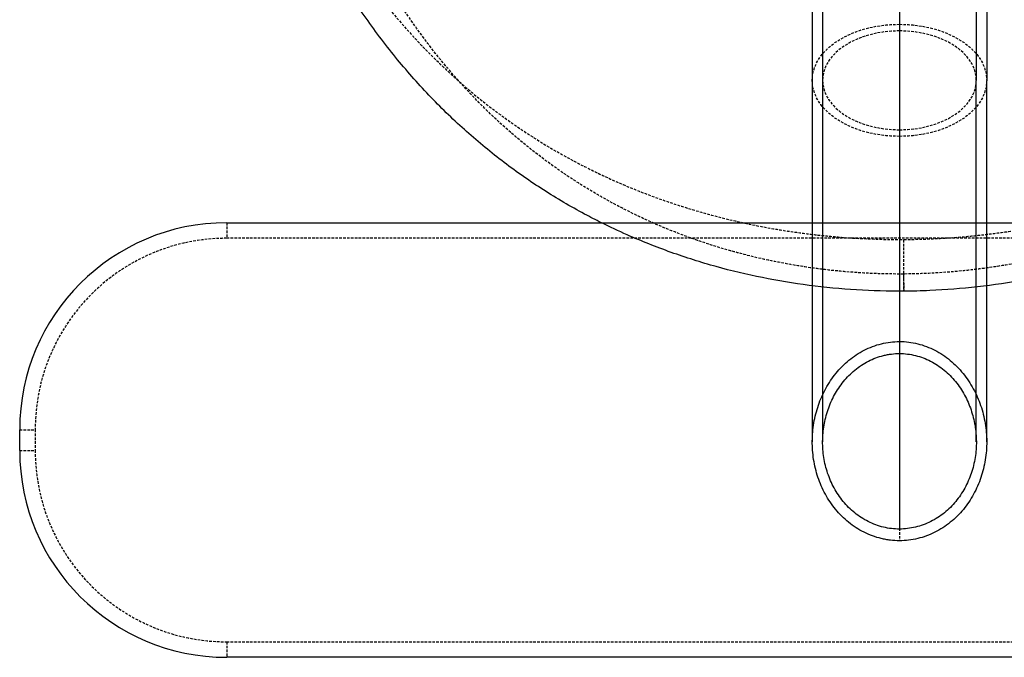
# Model space of a CAD drawing. Units: millimetres. Extents: x 1930 to 3206, y -2332 to -1656.
# Drawn here: x 2778 to 2968, y -2322 to -2199 of the extents above; entities that cross this region are included whole.
import ezdxf

# ---------------------------------------------------------------- set-up
doc = ezdxf.new("R2010")
doc.units = ezdxf.units.MM
doc.linetypes.add('DASHED', pattern=[0.75, 0.5, -0.25])

# ---------------------------------------------------------------- blocks, each defined once
blk = doc.blocks.new('A$Ca3eacf49')
at = {"color": 1, "linetype": 'DASHED'}
for p, q in [((258.32, 184.24), (258.32, -336.24)), ((258.32, -244.85), (258.32, -294.64)), ((258.32, -246.13), (258.32, -295.93)), ((258.32, -265.22), (258.32, -315.02)), ((258.32, -266.51), (258.32, -316.3)), ((258.32, -294.64), (258.32, -355.96)), ((258.32, -295.93), (258.32, -358.28)), ((258.32, -315.02), (258.32, -392.21)), ((258.32, -316.3), (258.32, -394.46)), ((128.32, -333), (128.32, -336)), ((388.32, -336), (128.32, -336)), ((88.32, -373), (91.32, -373)), ((91.32, -373), (91.32, -377)), ((88.32, -377), (91.32, -377)), ((128.32, -414), (388.32, -414)), ((128.32, -414), (128.32, -417))]:
    blk.add_line(p, q, dxfattribs=at)
at = {"linetype": 'Continuous'}
for p, q in [((241.47, -291.68), (241.47, -305.47)), ((243.47, -291.68), (243.47, -305.47)), ((273.17, -291.68), (273.17, -305.47)), ((275.17, -291.68), (275.17, -305.47)), ((241.47, -305.47), (241.47, -375.37)), ((243.47, -305.47), (243.47, -375.37)), ((273.17, -375.37), (273.17, -305.47)), ((275.17, -375.37), (275.17, -305.47)), ((128.32, -333), (388.32, -333)), ((88.32, -377), (88.32, -373)), ((388.32, -417), (128.32, -417))]:
    blk.add_line(p, q, dxfattribs=at)
for centre, start, end in [((128.32, -373), 90, 180), ((128.32, -377), 180, 270)]:
    blk.add_arc(centre, 40, start, end, dxfattribs=at)
at = {"color": 1, "linetype": 'DASHED'}
for centre, start, end in [((128.32, -373), 90, 180), ((128.32, -377), 180, 270)]:
    blk.add_arc(centre, 37, start, end, dxfattribs=at)
at = {"color": 1, "linetype": 'DASHED', "extrusion": (0, 0, -1)}
for major_axis in [(-16.85, 0), (16.85, 0)]:
    blk.add_ellipse((258.32, -305.47), major_axis=major_axis, ratio=0.642788, start_param=-1.570796, end_param=1.570796, dxfattribs=at)
at = {"color": 1, "linetype": 'DASHED'}
for centre, major_axis, ratio, start_param, end_param in [((258.32, -305.47), (-14.85, 0), 0.642788, -1.570796, 1.570796), ((258.32, -305.47), (14.85, 0), 0.642788, -1.570796, 1.570796), ((259.11, -336.23), (0.06, -10), 0.005618, -0.840277, 1.570761)]:
    blk.add_ellipse(centre, major_axis=major_axis, ratio=ratio, start_param=start_param, end_param=end_param, dxfattribs=at)
at = {"linetype": 'Continuous'}
for points, knots in [([(200.73, -333), (199.63, -332.45), (198.55, -331.89), (194.75, -329.86), (192.11, -328.3), (186.92, -324.98), (184.38, -323.21), (179.43, -319.45), (177.01, -317.46), (172.3, -313.27), (170.01, -311.06), (165.56, -306.42), (163.4, -303.98), (159.21, -298.89), (157.19, -296.22), (153.28, -290.64), (151.4, -287.73), (147.77, -281.67), (146.03, -278.51), (142.69, -271.93), (141.09, -268.5), (138.04, -261.38), (136.59, -257.68), (133.83, -250.01), (132.53, -246.03), (130.06, -237.8), (128.91, -233.53), (126.74, -224.73), (125.74, -220.19), (123.87, -210.84), (123.01, -206.03), (121.43, -196.16), (120.71, -191.1), (119.4, -180.77), (118.82, -175.49), (117.77, -164.75), (117.3, -159.29), (116.48, -148.23), (116.13, -142.62), (115.53, -131.3), (115.27, -125.58), (114.86, -114.07), (114.7, -108.28), (114.45, -96.65), (114.37, -90.81), (114.29, -79.11), (114.29, -73.25), (114.37, -61.54), (114.45, -55.68), (114.69, -43.98), (114.85, -38.15), (115.27, -26.53), (115.52, -20.74), (116.14, -9.23), (116.5, -3.51), (117.34, 7.82), (117.82, 13.43), (118.93, 24.52), (119.55, 30), (120.94, 40.78), (121.71, 46.08), (123.43, 56.45), (124.38, 61.54), (126.45, 71.44), (127.57, 76.27), (130.01, 85.62), (131.32, 90.16), (134.13, 98.91), (135.62, 103.13), (138.8, 111.25), (140.47, 115.15), (144, 122.61), (145.84, 126.18), (149.7, 132.99), (151.71, 136.24), (155.88, 142.43), (158.04, 145.37), (162.51, 150.96), (164.81, 153.61), (169.55, 158.62), (171.99, 160.99), (176.99, 165.45), (179.55, 167.55), (184.78, 171.5), (187.45, 173.34), (192.9, 176.78), (195.68, 178.38), (201.32, 181.34), (204.18, 182.7), (209.99, 185.18), (212.93, 186.31), (218.87, 188.33), (221.87, 189.22), (227.92, 190.79), (230.97, 191.47), (236.5, 192.49), (238.98, 192.87), (241.47, 193.18)], [61.639189, 61.639189, 61.639189, 61.639189, 65.513434, 65.513434, 75.335479, 75.335479, 85.353333, 85.353333, 95.597491, 95.597491, 106.105037, 106.105037, 116.919583, 116.919583, 128.088594, 128.088594, 139.666887, 139.666887, 151.700601, 151.700601, 164.252429, 164.252429, 177.364135, 177.364135, 191.057345, 191.057345, 205.370585, 205.370585, 220.278478, 220.278478, 235.762678, 235.762678, 251.773705, 251.773705, 268.232749, 268.232749, 285.056054, 285.056054, 302.165231, 302.165231, 319.477207, 319.477207, 336.92403, 336.92403, 354.451404, 354.451404, 372.024645, 372.024645, 389.611424, 389.611424, 407.185065, 407.185065, 424.713557, 424.713557, 442.159823, 442.159823, 459.469766, 459.469766, 476.568434, 476.568434, 493.372191, 493.372191, 509.778514, 509.778514, 525.698859, 525.698859, 541.046112, 541.046112, 555.754946, 555.754946, 569.802666, 569.802666, 583.19189, 583.19189, 595.947622, 595.947622, 608.13174, 608.13174, 619.798631, 619.798631, 631.017669, 631.017669, 641.852261, 641.852261, 652.359172, 652.359172, 662.588294, 662.588294, 672.58441, 672.58441, 682.378807, 682.378807, 692.006961, 692.006961, 701.494837, 701.494837, 709.06947, 709.06947, 709.06947, 709.06947]), ([(275.17, 193.18), (275.37, 193.16), (275.56, 193.13), (278.8, 192.71), (281.82, 192.21), (287.81, 191), (290.79, 190.29), (296.66, 188.66), (299.57, 187.75), (305.31, 185.7), (308.15, 184.57), (313.73, 182.1), (316.48, 180.76), (321.87, 177.87), (324.52, 176.31), (329.71, 172.99), (332.25, 171.22), (337.2, 167.46), (339.62, 165.48), (344.33, 161.28), (346.62, 159.07), (351.08, 154.43), (353.24, 152), (357.42, 146.9), (359.44, 144.23), (363.35, 138.66), (365.24, 135.75), (368.86, 129.69), (370.61, 126.53), (373.95, 119.95), (375.55, 116.52), (378.6, 109.41), (380.05, 105.71), (382.81, 98.04), (384.11, 94.06), (386.58, 85.82), (387.73, 81.56), (389.9, 72.76), (390.9, 68.22), (392.77, 58.87), (393.63, 54.06), (395.21, 44.19), (395.93, 39.13), (397.24, 28.8), (397.83, 23.52), (398.88, 12.79), (399.34, 7.33), (400.16, -3.74), (400.51, -9.35), (401.12, -20.67), (401.37, -26.38), (401.79, -37.89), (401.95, -43.68), (402.19, -55.31), (402.27, -61.15), (402.35, -72.85), (402.35, -78.71), (402.28, -90.43), (402.2, -96.29), (401.96, -107.98), (401.8, -113.82), (401.38, -125.44), (401.12, -131.23), (400.51, -142.73), (400.15, -148.45), (399.3, -159.78), (398.82, -165.4), (397.72, -176.49), (397.1, -181.97), (395.71, -192.74), (394.94, -198.05), (393.22, -208.42), (392.27, -213.51), (390.2, -223.41), (389.08, -228.24), (386.64, -237.59), (385.34, -242.13), (382.53, -250.89), (381.03, -255.11), (377.86, -263.22), (376.19, -267.12), (372.66, -274.58), (370.81, -278.16), (366.95, -284.97), (364.95, -288.23), (360.77, -294.41), (358.61, -297.36), (354.15, -302.94), (351.85, -305.59), (347.1, -310.6), (344.67, -312.97), (339.67, -317.44), (337.11, -319.54), (331.88, -323.48), (329.21, -325.33), (323.76, -328.77), (320.99, -330.37), (317.4, -332.25), (316.66, -332.63), (315.92, -333)], [17.787312, 17.787312, 17.787312, 17.787312, 18.377537, 18.377537, 27.634987, 27.634987, 36.949666, 36.949666, 46.343855, 46.343855, 55.860438, 55.860438, 65.513396, 65.513396, 75.33601, 75.33601, 85.352274, 85.352274, 95.597832, 95.597832, 106.104649, 106.104649, 116.918029, 116.918029, 128.08632, 128.08632, 139.661858, 139.661858, 151.697381, 151.697381, 164.24625, 164.24625, 177.353507, 177.353507, 191.051512, 191.051512, 205.361409, 205.361409, 220.266179, 220.266179, 235.750329, 235.750329, 251.759634, 251.759634, 268.218482, 268.218482, 285.041764, 285.041764, 302.151435, 302.151435, 319.461936, 319.461936, 336.90847, 336.90847, 354.435648, 354.435648, 372.008363, 372.008363, 389.595711, 389.595711, 407.16877, 407.16877, 424.697861, 424.697861, 442.144557, 442.144557, 459.454789, 459.454789, 476.555785, 476.555785, 493.359015, 493.359015, 509.764425, 509.764425, 525.688451, 525.688451, 541.035829, 541.035829, 555.746807, 555.746807, 569.793177, 569.793177, 583.185239, 583.185239, 595.947854, 595.947854, 608.129205, 608.129205, 619.797652, 619.797652, 631.017542, 631.017542, 641.851243, 641.851243, 652.359282, 652.359282, 662.589562, 662.589562, 665.21893, 665.21893, 665.21893, 665.21893]), ([(259.17, -346.23), (256.12, -346.25), (253.07, -346.17), (246.96, -345.79), (243.9, -345.5), (237.83, -344.71), (234.81, -344.21), (228.82, -343), (225.84, -342.29), (219.96, -340.66), (217.05, -339.74), (211.31, -337.69), (208.48, -336.56), (204.03, -334.59), (202.36, -333.81), (200.73, -333)], [0, 0, 0, 0, 9.15028, 9.15028, 18.376447, 18.376447, 27.633824, 27.633824, 36.948582, 36.948582, 46.346907, 46.346907, 55.857553, 55.857553, 61.639189, 61.639189, 61.639189, 61.639189]), ([(315.92, -333), (313.83, -334.04), (311.71, -335.02), (306.67, -337.17), (303.73, -338.3), (297.79, -340.32), (294.79, -341.22), (288.74, -342.79), (285.7, -343.46), (279.58, -344.59), (276.5, -345.04), (270.34, -345.74), (267.25, -345.98), (262.5, -346.18), (260.84, -346.22), (259.17, -346.23)], [665.21893, 665.21893, 665.21893, 665.21893, 672.584327, 672.584327, 682.380386, 682.380386, 692.008152, 692.008152, 701.497349, 701.497349, 710.873884, 710.873884, 720.168816, 720.168816, 725.160365, 725.160365, 725.160365, 725.160365]), ([(258.32, -394.46), (257.73, -394.46), (257.14, -394.42), (256.26, -394.32), (255.96, -394.28), (255.38, -394.17), (255.08, -394.11), (253.65, -393.76), (252.54, -393.36), (250.94, -392.55), (250.42, -392.26), (249.43, -391.62), (248.95, -391.27), (248.03, -390.52), (247.59, -390.13), (246.75, -389.29), (246.35, -388.85), (245.22, -387.47), (244.56, -386.49), (243.71, -384.93), (243.45, -384.39), (242.97, -383.31), (242.76, -382.76), (242.39, -381.64), (242.22, -381.07), (241.94, -379.92), (241.83, -379.34), (241.55, -377.57), (241.47, -376.4), (241.48, -374.63), (241.51, -374.04), (241.61, -372.86), (241.68, -372.27), (241.98, -370.51), (242.27, -369.37), (242.85, -367.71), (243.06, -367.16), (243.54, -366.08), (243.8, -365.54), (244.67, -363.98), (245.32, -363), (246.43, -361.64), (246.82, -361.2), (247.65, -360.36), (248.09, -359.96), (249.47, -358.82), (250.45, -358.17), (252.02, -357.37), (252.56, -357.13), (253.66, -356.71), (254.24, -356.53), (255.97, -356.1), (257.14, -355.96), (258.32, -355.96)], [0.00802411, 0.00802411, 0.00802411, 0.00802411, 0.00979269, 0.00979269, 0.01067699, 0.01067699, 0.01156128, 0.01156128, 0.01509845, 0.01509845, 0.01686704, 0.01686704, 0.01863563, 0.01863563, 0.02040421, 0.02040421, 0.0221728, 0.0221728, 0.02570997, 0.02570997, 0.02747856, 0.02747856, 0.02924715, 0.02924715, 0.03101573, 0.03101573, 0.03278432, 0.03278432, 0.03632149, 0.03632149, 0.03809008, 0.03809008, 0.03985867, 0.03985867, 0.04339584, 0.04339584, 0.04516443, 0.04516443, 0.04693301, 0.04693301, 0.05047019, 0.05047019, 0.05223877, 0.05223877, 0.05400736, 0.05400736, 0.05754453, 0.05754453, 0.05931312, 0.05931312, 0.06108171, 0.06108171, 0.06461888, 0.06461888, 0.06461888, 0.06461888]), ([(258.32, -355.96), (258.91, -355.96), (259.51, -355.99), (260.69, -356.14), (261.27, -356.25), (262.42, -356.53), (262.98, -356.71), (264.09, -357.13), (264.64, -357.37), (266.22, -358.19), (267.2, -358.84), (268.57, -359.98), (269.01, -360.38), (269.84, -361.23), (270.24, -361.67), (270.98, -362.58), (271.33, -363.06), (271.99, -364.05), (272.3, -364.56), (273.15, -366.12), (273.62, -367.2), (274.2, -368.88), (274.37, -369.45), (274.66, -370.6), (274.78, -371.18), (275.07, -372.92), (275.17, -374.1), (275.18, -375.87), (275.15, -376.47), (275.06, -377.65), (274.99, -378.24), (274.71, -379.98), (274.43, -381.12), (273.87, -382.8), (273.65, -383.35), (273.18, -384.44), (272.92, -384.97), (272.07, -386.52), (271.41, -387.49), (270.29, -388.86), (269.89, -389.29), (269.04, -390.14), (268.6, -390.53), (267.68, -391.28), (267.2, -391.63), (266.2, -392.27), (265.68, -392.57), (264.09, -393.36), (262.99, -393.77), (261.26, -394.18), (260.67, -394.29), (259.5, -394.42), (258.91, -394.46), (258.32, -394.46)], [0.06461888, 0.06461888, 0.06461888, 0.06461888, 0.0663832, 0.0663832, 0.06814751, 0.06814751, 0.06991183, 0.06991183, 0.07167614, 0.07167614, 0.07520477, 0.07520477, 0.07696909, 0.07696909, 0.07873341, 0.07873341, 0.08049772, 0.08049772, 0.08226204, 0.08226204, 0.08579067, 0.08579067, 0.08755499, 0.08755499, 0.0893193, 0.0893193, 0.09284793, 0.09284793, 0.09461225, 0.09461225, 0.09637656, 0.09637656, 0.0999052, 0.0999052, 0.10166951, 0.10166951, 0.10343383, 0.10343383, 0.10696246, 0.10696246, 0.10872678, 0.10872678, 0.11049109, 0.11049109, 0.11225541, 0.11225541, 0.11401972, 0.11401972, 0.11754835, 0.11754835, 0.11931267, 0.11931267, 0.12107699, 0.12107699, 0.12107699, 0.12107699]), ([(258.32, -392.21), (257.28, -392.21), (256.25, -392.09), (254.72, -391.72), (254.21, -391.57), (253.23, -391.21), (252.76, -391), (251.83, -390.53), (251.37, -390.27), (250.49, -389.7), (250.07, -389.39), (248.85, -388.41), (248.11, -387.67), (247.12, -386.46), (246.8, -386.04), (246.22, -385.17), (245.95, -384.72), (245.45, -383.81), (245.22, -383.34), (244.8, -382.39), (244.61, -381.9), (244.11, -380.41), (243.87, -379.4), (243.63, -377.86), (243.57, -377.34), (243.49, -376.3), (243.47, -375.77), (243.48, -374.21), (243.57, -373.17), (243.83, -371.64), (243.94, -371.13), (244.19, -370.11), (244.34, -369.61), (244.85, -368.13), (245.27, -367.18), (246.02, -365.82), (246.29, -365.38), (246.87, -364.51), (247.18, -364.09), (248.17, -362.87), (248.9, -362.14), (250.1, -361.15), (250.51, -360.84), (251.39, -360.26), (251.84, -359.99), (253.24, -359.28), (254.2, -358.91), (255.47, -358.6), (255.72, -358.54), (256.24, -358.45), (256.5, -358.41), (257.28, -358.31), (257.8, -358.28), (258.32, -358.28)], [0.00518796, 0.00518796, 0.00518796, 0.00518796, 0.00830477, 0.00830477, 0.00986318, 0.00986318, 0.01142159, 0.01142159, 0.01298, 0.01298, 0.0145384, 0.0145384, 0.01765522, 0.01765522, 0.01921363, 0.01921363, 0.02077204, 0.02077204, 0.02233044, 0.02233044, 0.02388885, 0.02388885, 0.02700567, 0.02700567, 0.02856408, 0.02856408, 0.03012248, 0.03012248, 0.0332393, 0.0332393, 0.03479771, 0.03479771, 0.03635611, 0.03635611, 0.03947293, 0.03947293, 0.04103134, 0.04103134, 0.04258975, 0.04258975, 0.04570656, 0.04570656, 0.04726497, 0.04726497, 0.04882338, 0.04882338, 0.05194019, 0.05194019, 0.0527194, 0.0527194, 0.0534986, 0.0534986, 0.05505701, 0.05505701, 0.05505701, 0.05505701]), ([(258.32, -358.28), (258.84, -358.28), (259.36, -358.31), (260.39, -358.44), (260.91, -358.53), (262.44, -358.91), (263.41, -359.28), (264.81, -360), (265.26, -360.26), (266.13, -360.84), (266.55, -361.15), (267.35, -361.81), (267.74, -362.17), (268.47, -362.91), (268.82, -363.3), (269.81, -364.52), (270.39, -365.38), (271.14, -366.76), (271.37, -367.23), (271.79, -368.19), (271.98, -368.67), (272.48, -370.15), (272.74, -371.16), (273, -372.7), (273.06, -373.23), (273.15, -374.27), (273.17, -374.78), (273.18, -376.34), (273.1, -377.37), (272.85, -378.92), (272.75, -379.44), (272.5, -380.45), (272.35, -380.95), (271.85, -382.42), (271.44, -383.37), (270.69, -384.74), (270.41, -385.19), (269.83, -386.06), (269.52, -386.47), (268.53, -387.67), (267.8, -388.4), (266.59, -389.39), (266.16, -389.7), (265.28, -390.27), (264.83, -390.53), (263.89, -391), (263.4, -391.21), (262.42, -391.57), (261.93, -391.72), (260.92, -391.96), (260.41, -392.05), (259.37, -392.18), (258.84, -392.21), (258.32, -392.21)], [0.05505701, 0.05505701, 0.05505701, 0.05505701, 0.05661186, 0.05661186, 0.05816672, 0.05816672, 0.06127643, 0.06127643, 0.06283128, 0.06283128, 0.06438613, 0.06438613, 0.06594099, 0.06594099, 0.06749584, 0.06749584, 0.07060555, 0.07060555, 0.0721604, 0.0721604, 0.07371526, 0.07371526, 0.07682497, 0.07682497, 0.07837982, 0.07837982, 0.07993467, 0.07993467, 0.08304438, 0.08304438, 0.08459924, 0.08459924, 0.08615409, 0.08615409, 0.0892638, 0.0892638, 0.09081865, 0.09081865, 0.09237351, 0.09237351, 0.09548322, 0.09548322, 0.09703807, 0.09703807, 0.09859292, 0.09859292, 0.10014778, 0.10014778, 0.10170263, 0.10170263, 0.10325749, 0.10325749, 0.10481234, 0.10481234, 0.10481234, 0.10481234])]:
    blk.add_open_spline(points, degree=3, knots=knots, dxfattribs=at)
at = {"color": 1, "linetype": 'DASHED'}
for points, knots in [([(259.11, -342.91), (255.4, -342.93), (251.69, -342.79), (247.05, -342.39), (246.12, -342.3), (244.27, -342.1), (243.34, -341.99), (240.58, -341.63), (238.76, -341.34), (233.35, -340.38), (229.82, -339.57), (222.88, -337.65), (219.48, -336.54), (212.81, -334), (209.54, -332.57), (203.25, -329.46), (200.24, -327.78), (191.56, -322.4), (186.23, -318.35), (180.08, -312.73), (178.87, -311.57), (176.52, -309.23), (175.38, -308.03), (172.04, -304.4), (169.94, -301.89), (163.95, -294.18), (160.38, -288.74), (155.55, -280.18), (154.03, -277.26), (151.15, -271.3), (149.8, -268.27), (145.99, -259.08), (143.78, -252.8), (139.84, -239.94), (138.13, -233.37), (135.86, -223.31), (135.16, -219.92), (134.17, -214.79), (133.85, -213.07), (133.24, -209.63), (132.94, -207.9), (131.52, -199.26), (130.55, -192.3), (128.88, -178.28), (128.18, -171.21), (126.98, -157), (126.48, -149.84), (125.66, -135.44), (125.33, -128.19), (124.81, -113.61), (124.62, -106.28), (124.46, -97.05), (124.44, -95.2), (124.39, -91.5), (124.37, -89.65), (124.32, -84.1), (124.3, -80.41), (124.3, -69.35), (124.35, -62), (124.59, -47.36), (124.77, -40.06), (125.26, -25.52), (125.58, -18.28), (126.37, -3.84), (126.86, 3.35), (127.74, 14.1), (128.06, 17.67), (128.58, 23.02), (128.77, 24.81), (129.15, 28.37), (129.35, 30.15), (130.38, 39.02), (131.34, 46.02), (133.56, 59.8), (134.84, 66.59), (137.78, 79.94), (139.45, 86.51), (142.35, 96.18), (143.37, 99.37), (145.03, 104.12), (145.59, 105.69), (146.77, 108.82), (147.38, 110.38), (150.51, 118.11), (153.31, 124.07), (159.61, 135.5), (163.12, 140.97), (169.04, 148.78), (171.12, 151.32), (175.54, 156.25), (177.85, 158.62), (182.69, 163.16), (185.22, 165.32), (190.51, 169.44), (193.27, 171.4), (197.61, 174.17), (199.09, 175.06), (202.09, 176.78), (203.62, 177.61), (208.26, 179.98), (211.45, 181.42), (218.02, 184.03), (221.4, 185.19), (225.77, 186.46), (226.65, 186.7), (228.41, 187.17), (229.3, 187.39), (231.96, 188.03), (233.74, 188.41), (239.12, 189.44), (242.74, 189.97), (250.07, 190.69), (253.77, 190.88), (257.52, 190.91)], [0.70668, 0.70668, 0.70668, 0.70668, 0.7177245, 0.7177245, 0.7204857, 0.7204857, 0.7232468, 0.7232468, 0.7287691, 0.7287691, 0.7398137, 0.7398137, 0.7508582, 0.7508582, 0.7619028, 0.7619028, 0.7729474, 0.7729474, 0.7950365, 0.7950365, 0.8005588, 0.8005588, 0.8060811, 0.8060811, 0.8171256, 0.8171256, 0.8392148, 0.8392148, 0.8502593, 0.8502593, 0.8613039, 0.8613039, 0.883393, 0.883393, 0.9054822, 0.9054822, 0.9165267, 0.9165267, 0.922049, 0.922049, 0.9275713, 0.9275713, 0.9496604, 0.9496604, 0.9717496, 0.9717496, 0.9938387, 0.9938387, 1.0159278, 1.0159278, 1.038017, 1.038017, 1.0435393, 1.0435393, 1.0490615, 1.0490615, 1.0601061, 1.0601061, 1.0821952, 1.0821952, 1.1042844, 1.1042844, 1.1263735, 1.1263735, 1.1484626, 1.1484626, 1.1595072, 1.1595072, 1.1650295, 1.1650295, 1.1705518, 1.1705518, 1.1926409, 1.1926409, 1.21473, 1.21473, 1.2368192, 1.2368192, 1.2478637, 1.2478637, 1.253386, 1.253386, 1.2589083, 1.2589083, 1.2809974, 1.2809974, 1.3030866, 1.3030866, 1.3141311, 1.3141311, 1.3251757, 1.3251757, 1.3362203, 1.3362203, 1.3472648, 1.3472648, 1.3527871, 1.3527871, 1.3583094, 1.3583094, 1.369354, 1.369354, 1.3803985, 1.3803985, 1.3831597, 1.3831597, 1.3859208, 1.3859208, 1.3914431, 1.3914431, 1.4024877, 1.4024877, 1.4135322, 1.4135322, 1.4135322, 1.4135322]), ([(257.52, 190.91), (258.45, 190.91), (259.39, 190.91), (261.26, 190.88), (262.19, 190.85), (264.98, 190.74), (266.82, 190.63), (272.33, 190.16), (275.96, 189.68), (283.14, 188.41), (286.69, 187.61), (291.07, 186.4), (291.94, 186.15), (293.68, 185.62), (294.55, 185.35), (297.11, 184.51), (298.8, 183.92), (303.77, 182.03), (306.98, 180.63), (313.2, 177.56), (316.21, 175.89), (319.86, 173.64), (320.59, 173.18), (322.02, 172.25), (322.73, 171.77), (324.85, 170.32), (326.22, 169.33), (330.25, 166.29), (332.8, 164.16), (340.13, 157.48), (344.55, 152.66), (349.59, 146.18), (350.58, 144.86), (352.49, 142.19), (353.42, 140.84), (356.13, 136.75), (357.83, 133.96), (362.65, 125.43), (365.49, 119.52), (369.3, 110.36), (370.49, 107.25), (372.18, 102.52), (372.73, 100.93), (373.79, 97.73), (374.3, 96.12), (376.78, 88.03), (378.49, 81.46), (381.5, 68.11), (382.8, 61.34), (385.08, 47.62), (386.05, 40.67), (387.73, 26.6), (388.45, 19.47), (389.67, 5.05), (390.17, -2.18), (390.99, -16.68), (391.32, -23.94), (391.84, -38.51), (392.02, -45.81), (392.28, -60.44), (392.34, -67.77), (392.35, -82.46), (392.29, -89.83), (392.15, -99.06), (392.11, -100.9), (392.04, -104.6), (392, -106.45), (391.86, -111.98), (391.75, -115.66), (391.38, -126.66), (391.06, -133.94), (390.26, -148.4), (389.77, -155.57), (388.6, -169.83), (387.91, -176.91), (386.27, -190.96), (385.32, -197.93), (383.65, -208.3), (383.05, -211.74), (382.08, -216.88), (381.74, -218.59), (381.05, -221.99), (380.69, -223.68), (378.83, -232.08), (377.15, -238.66), (373.29, -251.53), (371.12, -257.82), (367.39, -267.01), (366.07, -270.03), (363.96, -274.5), (363.23, -275.98), (361.73, -278.92), (360.96, -280.38), (356.97, -287.6), (353.45, -293.08), (345.57, -303.45), (341.23, -308.34), (335.77, -313.45), (335.16, -314.02), (333.91, -315.13), (333.28, -315.68), (331.37, -317.32), (330.07, -318.38), (326.08, -321.48), (323.33, -323.43), (317.59, -327.09), (314.61, -328.79), (309.97, -331.17), (308.39, -331.93), (305.98, -333.02), (305.16, -333.38), (303.53, -334.07), (302.7, -334.41), (298.57, -336.05), (295.19, -337.2), (288.31, -339.2), (284.8, -340.05), (279.43, -341.08), (277.62, -341.39), (274.88, -341.78), (273.96, -341.91), (272.12, -342.13), (271.19, -342.23), (266.54, -342.69), (262.82, -342.88), (259.11, -342.91)], [1.4135322, 1.4135322, 1.4135322, 1.4135322, 1.4162958, 1.4162958, 1.4190594, 1.4190594, 1.4245865, 1.4245865, 1.4356407, 1.4356407, 1.4466949, 1.4466949, 1.4494585, 1.4494585, 1.452222, 1.452222, 1.4577492, 1.4577492, 1.4688034, 1.4688034, 1.4798576, 1.4798576, 1.4826212, 1.4826212, 1.4853847, 1.4853847, 1.4909118, 1.4909118, 1.5019661, 1.5019661, 1.5240745, 1.5240745, 1.5296017, 1.5296017, 1.5351288, 1.5351288, 1.546183, 1.546183, 1.5682915, 1.5682915, 1.5793457, 1.5793457, 1.5848728, 1.5848728, 1.5903999, 1.5903999, 1.6125084, 1.6125084, 1.6346168, 1.6346168, 1.6567253, 1.6567253, 1.6788338, 1.6788338, 1.7009422, 1.7009422, 1.7230507, 1.7230507, 1.7451591, 1.7451591, 1.7672676, 1.7672676, 1.789376, 1.789376, 1.7949032, 1.7949032, 1.8004303, 1.8004303, 1.8114845, 1.8114845, 1.833593, 1.833593, 1.8557014, 1.8557014, 1.8778099, 1.8778099, 1.8999183, 1.8999183, 1.9109726, 1.9109726, 1.9164997, 1.9164997, 1.9220268, 1.9220268, 1.9441353, 1.9441353, 1.9662437, 1.9662437, 1.977298, 1.977298, 1.9828251, 1.9828251, 1.9883522, 1.9883522, 2.0104606, 2.0104606, 2.0325691, 2.0325691, 2.0353327, 2.0353327, 2.0380962, 2.0380962, 2.0436233, 2.0436233, 2.0546776, 2.0546776, 2.0657318, 2.0657318, 2.0712589, 2.0712589, 2.0740225, 2.0740225, 2.076786, 2.076786, 2.0878402, 2.0878402, 2.0988945, 2.0988945, 2.1044216, 2.1044216, 2.1071852, 2.1071852, 2.1099487, 2.1099487, 2.1210029, 2.1210029, 2.1210029, 2.1210029]), ([(257.46, 184.24), (253.69, 184.21), (249.95, 184.04), (242.55, 183.42), (238.88, 182.96), (231.62, 181.77), (228.02, 181.03), (223.56, 179.92), (222.67, 179.69), (220.91, 179.22), (220.03, 178.97), (217.42, 178.2), (215.7, 177.66), (207.22, 174.79), (200.78, 171.99), (193.9, 168.25), (193.14, 167.83), (191.64, 166.97), (190.9, 166.53), (188.69, 165.21), (187.25, 164.29), (183, 161.48), (180.29, 159.5), (175.07, 155.34), (172.56, 153.16), (169.55, 150.31), (168.96, 149.74), (167.78, 148.57), (167.2, 147.98), (165.47, 146.2), (164.35, 144.99), (158.89, 138.87), (154.98, 133.69), (147.92, 122.81), (144.77, 117.1), (141.22, 109.65), (140.53, 108.15), (139.19, 105.11), (138.54, 103.57), (136.65, 98.95), (135.47, 95.83), (132.16, 86.37), (130.24, 79.93), (126.86, 66.79), (125.39, 60.09), (122.83, 46.45), (121.73, 39.51), (120.54, 30.68), (120.31, 28.9), (119.87, 25.35), (119.66, 23.56), (119.05, 18.21), (118.68, 14.64), (117.67, 3.89), (117.11, -3.31), (116.2, -17.77), (115.83, -25.03), (115.27, -39.62), (115.06, -46.94), (114.79, -61.65), (114.73, -69.03), (114.73, -80.15), (114.75, -83.87), (114.8, -89.45), (114.82, -91.32), (114.88, -95.04), (114.91, -96.9), (115.09, -106.18), (115.3, -113.55), (115.89, -128.19), (116.26, -135.45), (117.2, -149.87), (117.76, -157.02), (119.13, -171.22), (119.93, -178.26), (121.84, -192.23), (122.95, -199.16), (124.91, -209.46), (125.61, -212.88), (127.12, -219.64), (127.93, -222.98), (130.51, -232.88), (132.46, -239.32), (136.93, -251.88), (139.44, -258), (143.03, -265.42), (143.77, -266.9), (145.29, -269.82), (146.08, -271.27), (148.5, -275.56), (150.2, -278.35), (155.57, -286.5), (159.51, -291.64), (166.09, -298.9), (168.39, -301.24), (171.43, -304.07), (172.04, -304.63), (173.28, -305.74), (173.91, -306.3), (175.82, -307.92), (177.11, -308.98), (183.7, -314.14), (189.36, -317.84), (196.97, -321.9), (198.52, -322.68), (201.67, -324.19), (203.28, -324.92), (208.19, -327.01), (211.52, -328.27), (218.3, -330.51), (221.75, -331.49), (228.78, -333.19), (232.36, -333.91), (237.82, -334.78), (239.66, -335.03), (242.44, -335.36), (243.38, -335.46), (245.24, -335.64), (246.18, -335.73), (250.85, -336.09), (254.58, -336.24), (258.32, -336.24)], [0.0008626, 0.0008626, 0.0008626, 0.0008626, 0.0121768, 0.0121768, 0.023491, 0.023491, 0.0348052, 0.0348052, 0.0376337, 0.0376337, 0.0404623, 0.0404623, 0.0461194, 0.0461194, 0.0687478, 0.0687478, 0.0715763, 0.0715763, 0.0744049, 0.0744049, 0.080062, 0.080062, 0.0913762, 0.0913762, 0.1026904, 0.1026904, 0.105519, 0.105519, 0.1083475, 0.1083475, 0.1140046, 0.1140046, 0.136633, 0.136633, 0.1592614, 0.1592614, 0.1649185, 0.1649185, 0.1705756, 0.1705756, 0.1818898, 0.1818898, 0.2045182, 0.2045182, 0.2271467, 0.2271467, 0.2497751, 0.2497751, 0.2554322, 0.2554322, 0.2610893, 0.2610893, 0.2724035, 0.2724035, 0.2950319, 0.2950319, 0.3176603, 0.3176603, 0.3402887, 0.3402887, 0.3629171, 0.3629171, 0.3742313, 0.3742313, 0.3798884, 0.3798884, 0.3855455, 0.3855455, 0.4081739, 0.4081739, 0.4308023, 0.4308023, 0.4534307, 0.4534307, 0.4760592, 0.4760592, 0.4986876, 0.4986876, 0.5100018, 0.5100018, 0.521316, 0.521316, 0.5439444, 0.5439444, 0.5665728, 0.5665728, 0.5722299, 0.5722299, 0.577887, 0.577887, 0.5892012, 0.5892012, 0.6118296, 0.6118296, 0.6231438, 0.6231438, 0.6259724, 0.6259724, 0.6288009, 0.6288009, 0.634458, 0.634458, 0.6570864, 0.6570864, 0.6627435, 0.6627435, 0.6684006, 0.6684006, 0.6797148, 0.6797148, 0.691029, 0.691029, 0.7023432, 0.7023432, 0.7080003, 0.7080003, 0.7108289, 0.7108289, 0.7136574, 0.7136574, 0.7249716, 0.7249716, 0.7249716, 0.7249716]), ([(259.17, -336.23), (262.9, -336.21), (266.64, -336.05), (271.32, -335.65), (272.25, -335.56), (274.12, -335.37), (275.05, -335.26), (277.82, -334.92), (279.65, -334.65), (285.1, -333.76), (288.67, -333.02), (295.7, -331.27), (299.16, -330.26), (304.25, -328.54), (305.94, -327.93), (308.45, -326.97), (309.28, -326.64), (310.92, -325.96), (311.74, -325.62), (315.79, -323.86), (318.91, -322.33), (324.97, -319.04), (327.89, -317.29), (332.13, -314.48), (333.52, -313.52), (336.25, -311.54), (337.6, -310.51), (344.18, -305.27), (348.94, -300.74), (357.63, -291.03), (361.55, -285.85), (366.01, -279), (366.87, -277.61), (368.57, -274.79), (369.39, -273.37), (371.78, -269.07), (373.28, -266.15), (377.52, -257.26), (380, -251.16), (384.41, -238.61), (386.34, -232.16), (388.9, -222.25), (389.7, -218.91), (390.82, -213.83), (391.18, -212.13), (391.87, -208.72), (392.21, -207), (393.82, -198.43), (394.91, -191.5), (396.8, -177.51), (397.6, -170.46), (398.95, -156.22), (399.51, -149.05), (400.43, -134.57), (400.8, -127.28), (401.23, -116.24), (401.36, -112.55), (401.51, -106.99), (401.56, -105.13), (401.65, -101.41), (401.69, -99.56), (401.86, -90.27), (401.92, -82.87), (401.91, -68.09), (401.84, -60.73), (401.56, -46.03), (401.35, -38.71), (400.77, -24.09), (400.4, -16.81), (399.69, -5.91), (399.43, -2.28), (399, 3.15), (398.85, 4.96), (398.53, 8.58), (398.37, 10.39), (397.5, 19.4), (396.68, 26.51), (394.76, 40.51), (393.65, 47.41), (391.06, 61), (389.58, 67.69), (386.14, 80.84), (384.19, 87.3), (379.68, 99.99), (377.15, 106.12), (371.44, 117.92), (368.26, 123.59), (362.9, 131.75), (361.01, 134.4), (358, 138.3), (356.97, 139.58), (354.87, 142.1), (353.79, 143.33), (348.28, 149.4), (343.49, 153.88), (335.63, 160.05), (332.89, 162.01), (329.32, 164.33), (328.6, 164.79), (327.14, 165.7), (326.4, 166.14), (324.18, 167.46), (322.67, 168.3), (315.04, 172.37), (308.6, 175.12), (300.08, 177.94), (298.35, 178.47), (295.73, 179.22), (294.84, 179.46), (293.07, 179.93), (292.19, 180.15), (287.74, 181.22), (284.14, 181.94), (276.89, 183.08), (273.22, 183.51), (265.83, 184.09), (262.09, 184.24), (258.32, 184.24)], [0.7258218, 0.7258218, 0.7258218, 0.7258218, 0.7371355, 0.7371355, 0.7399639, 0.7399639, 0.7427923, 0.7427923, 0.7484492, 0.7484492, 0.7597628, 0.7597628, 0.7710765, 0.7710765, 0.7767333, 0.7767333, 0.7795618, 0.7795618, 0.7823902, 0.7823902, 0.7937039, 0.7937039, 0.8050175, 0.8050175, 0.8106744, 0.8106744, 0.8163312, 0.8163312, 0.8389585, 0.8389585, 0.8615859, 0.8615859, 0.8672427, 0.8672427, 0.8728996, 0.8728996, 0.8842132, 0.8842132, 0.9068406, 0.9068406, 0.9294679, 0.9294679, 0.9407816, 0.9407816, 0.9464385, 0.9464385, 0.9520953, 0.9520953, 0.9747226, 0.9747226, 0.99735, 0.99735, 1.0199773, 1.0199773, 1.0426047, 1.0426047, 1.0539184, 1.0539184, 1.0595752, 1.0595752, 1.065232, 1.065232, 1.0878594, 1.0878594, 1.1104867, 1.1104867, 1.1331141, 1.1331141, 1.1557414, 1.1557414, 1.1670551, 1.1670551, 1.1727119, 1.1727119, 1.1783688, 1.1783688, 1.2009961, 1.2009961, 1.2236235, 1.2236235, 1.2462508, 1.2462508, 1.2688782, 1.2688782, 1.2915055, 1.2915055, 1.3141329, 1.3141329, 1.3254465, 1.3254465, 1.3311034, 1.3311034, 1.3367602, 1.3367602, 1.3593876, 1.3593876, 1.3707012, 1.3707012, 1.3735296, 1.3735296, 1.3763581, 1.3763581, 1.3820149, 1.3820149, 1.4046422, 1.4046422, 1.4102991, 1.4102991, 1.4131275, 1.4131275, 1.4159559, 1.4159559, 1.4272696, 1.4272696, 1.4385833, 1.4385833, 1.4498969, 1.4498969, 1.4498969, 1.4498969])]:
    blk.add_open_spline(points, degree=3, knots=knots, dxfattribs=at)
blk.add_open_spline([(258.32, -336.24), (258.46, -336.24), (258.74, -336.24), (259.03, -336.24), (259.17, -336.23)], degree=3, dxfattribs=at)

msp = doc.modelspace()

# ---------------------------------------------------------------- block references
msp.add_blockref('A$Ca3eacf49', (2689.37, -1905.22))

doc.saveas('drawing.dxf')
